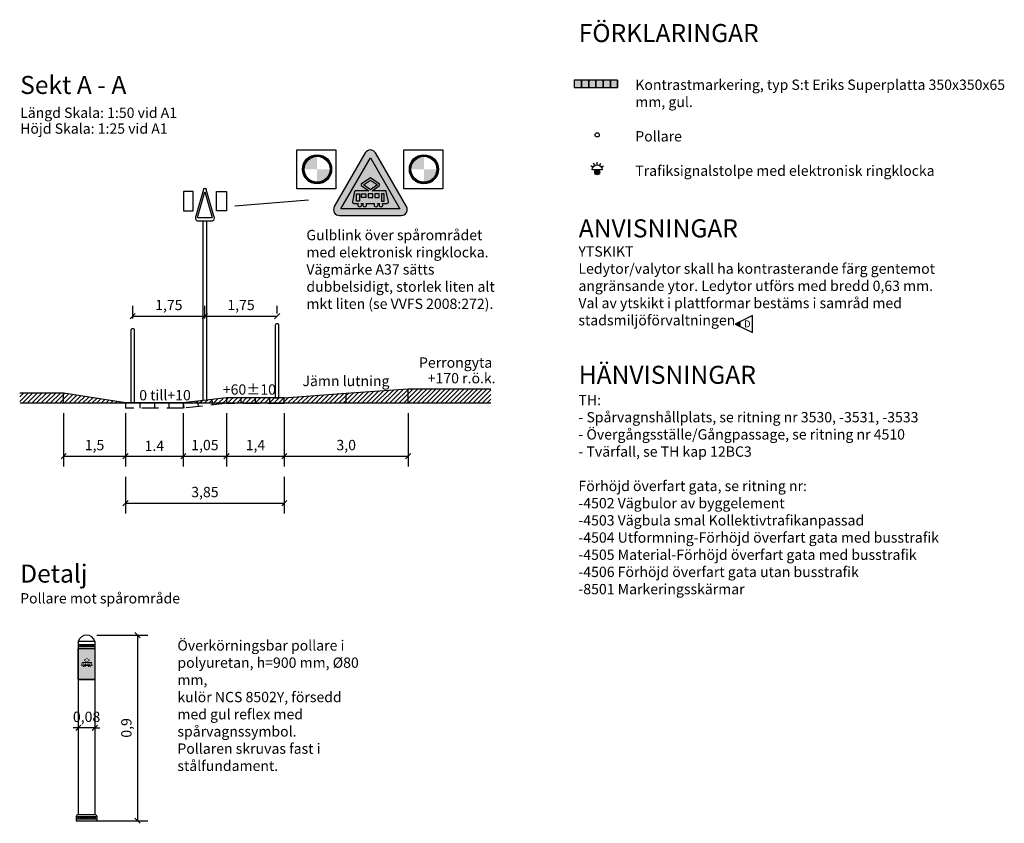
# Model space of a CAD drawing. Units: metres. Extents: x 196.1 to 270.2, y 31.6 to 82.9.
# Drawn here: x 222.5 to 270.2, y 40.6 to 79.6 of the extents above; entities that cross this region are included whole.
import ezdxf
from ezdxf.enums import TextEntityAlignment as Align

# ---------------------------------------------------------------- set-up
doc = ezdxf.new("R2010")
doc.units = ezdxf.units.M
doc.linetypes.add('DASHED', pattern=[6, 4, -2])
for name, color, linetype in [('--------D2-', 4, 'Continuous'), ('--------V6-', 3, 'Continuous'), ('--------V7-', 1, 'Continuous'), ('M-223', 4, 'Continuous'), ('M-281', 4, 'Continuous'), ('M-312A', 1, 'Continuous'), ('Revidering', 7, 'Continuous'), ('Spvpollare', 1, 'Continuous'), ('Spårvagnssymbol', 7, 'Continuous'), ('Trafiksignal', 3, 'Continuous'), ('vm_symb_farg_svart', 250, 'Continuous'), ('vm_symb_kont', 7, 'Continuous')]:
    doc.layers.add(name, color=color, linetype=linetype)
doc.layers.add('vm_symb_farg_gul', color=7, linetype='Continuous', true_color=0xf7d117)
doc.layers.add('vm_symb_farg_röd', color=7, linetype='Continuous', true_color=0xe60d2e)
doc.styles.add('iso', font='iso8')
doc.styles.add('isocp', font='isocp.shx')
doc.dimstyles.new('POINT-BH90', dxfattribs={"dimtxt": 0.5, "dimasz": 0.25, "dimexe": 0.5, "dimexo": 0.5, "dimgap": 0.25, "dimtad": 1, "dimzin": 0, "dimdsep": 46, "dimtxsty": 'isocp', "dimblk1": 'OBLIQUE', "dimblk2": 'OBLIQUE', "dimsah": 1, "dimcen": 1.5, "dimclrd": 4, "dimclre": 4, "dimclrt": 1, "dimadec": 0, "dimazin": 0, "dimtfac": 1, "dimtix": 1, "dimtmove": 0, "dimatfit": 3, "dimldrblk": 'OBLIQUE', "dimfxl": 1, "dimtolj": 1, "dimtzin": 0, "dimarcsym": 0})
pattern_1 = [(45, (30.75038, -58.37743), (-0.1122532, 0.1122532), [])]
pattern_2 = [(45, (26.32132, -58.37743), (-0.1122532, 0.1122532), [])]

# ---------------------------------------------------------------- blocks, each defined once
blk = doc.blocks.new('_Oblique')
at = {"color": 0, "lineweight": -2}
blk.add_line((-0.5, -0.5), (0.5, 0.5), dxfattribs=at)
blk = doc.blocks.new('*D1')
at = {"layer": '--------D2-', "color": 4, "lineweight": -2, "ltscale": 0.2, "transparency": 16777216}
for p, q in [((235.344, 60.52), (235.344, 57.94)), ((241.344, 60.52), (241.344, 57.94)), ((235.344, 58.44), (241.344, 58.44))]:
    blk.add_line(p, q, dxfattribs=at)
at = {"layer": '--------D2-', "color": 4, "lineweight": -2, "ltscale": 0.2, "transparency": 16777216, "xscale": 0.25, "yscale": 0.25, "zscale": 0.25, "rotation": 180}
blk.add_blockref('_Oblique', (235.344, 58.44), dxfattribs=at)
at = {"layer": '--------D2-', "color": 4, "lineweight": -2, "ltscale": 0.2, "transparency": 16777216, "xscale": 0.25, "yscale": 0.25, "zscale": 0.25}
blk.add_blockref('_Oblique', (241.344, 58.44), dxfattribs=at)
at = {"layer": '--------D2-', "color": 1, "ltscale": 0.2, "transparency": 16777216, "insert": (238.344, 58.978), "char_height": 0.5, "attachment_point": 5, "style": 'isocp'}
blk.add_mtext('\\A1;3,0', dxfattribs=at)
blk = doc.blocks.new('*D2')
at = {"layer": '--------D2-', "color": 4, "lineweight": -2, "transparency": 16777216}
for p, q in [((224.644, 60.52), (224.644, 57.94)), ((227.644, 60.52), (227.644, 57.94)), ((224.644, 58.44), (227.644, 58.44))]:
    blk.add_line(p, q, dxfattribs=at)
at = {"layer": '--------D2-', "color": 4, "lineweight": -2, "transparency": 16777216, "xscale": 0.25, "yscale": 0.25, "zscale": 0.25, "rotation": 180}
blk.add_blockref('_Oblique', (224.644, 58.44), dxfattribs=at)
at = {"layer": '--------D2-', "color": 4, "lineweight": -2, "transparency": 16777216, "xscale": 0.25, "yscale": 0.25, "zscale": 0.25}
blk.add_blockref('_Oblique', (227.644, 58.44), dxfattribs=at)
at = {"layer": '--------D2-', "color": 1, "transparency": 16777216, "insert": (226.144, 58.978), "char_height": 0.5, "attachment_point": 5, "style": 'isocp'}
blk.add_mtext('\\A1;1,5', dxfattribs=at)
blk = doc.blocks.new('*D3')
at = {"layer": '--------D2-', "color": 4, "lineweight": -2, "ltscale": 0.2, "transparency": 16777216}
for p, q in [((227.644, 60.52), (227.644, 57.94)), ((230.444, 60.52), (230.444, 57.94)), ((227.644, 58.44), (230.444, 58.44))]:
    blk.add_line(p, q, dxfattribs=at)
at = {"layer": '--------D2-', "color": 4, "lineweight": -2, "ltscale": 0.2, "transparency": 16777216, "xscale": 0.25, "yscale": 0.25, "zscale": 0.25, "rotation": 180}
blk.add_blockref('_Oblique', (227.644, 58.44), dxfattribs=at)
at = {"layer": '--------D2-', "color": 4, "lineweight": -2, "ltscale": 0.2, "transparency": 16777216, "xscale": 0.25, "yscale": 0.25, "zscale": 0.25}
blk.add_blockref('_Oblique', (230.444, 58.44), dxfattribs=at)
at = {"layer": '--------D2-', "color": 1, "ltscale": 0.2, "transparency": 16777216, "insert": (229.044, 58.94), "char_height": 0.5, "attachment_point": 5, "style": 'isocp'}
blk.add_mtext('\\A1;1.4', dxfattribs=at)
blk = doc.blocks.new('*D4')
at = {"layer": '--------D2-', "color": 4, "lineweight": -2, "ltscale": 0.2, "transparency": 16777216}
for p, q in [((232.544, 60.522), (232.544, 57.94)), ((235.344, 60.52), (235.344, 57.94)), ((232.544, 58.44), (235.344, 58.44))]:
    blk.add_line(p, q, dxfattribs=at)
at = {"layer": '--------D2-', "color": 4, "lineweight": -2, "ltscale": 0.2, "transparency": 16777216, "xscale": 0.25, "yscale": 0.25, "zscale": 0.25, "rotation": 180}
blk.add_blockref('_Oblique', (232.544, 58.44), dxfattribs=at)
at = {"layer": '--------D2-', "color": 4, "lineweight": -2, "ltscale": 0.2, "transparency": 16777216, "xscale": 0.25, "yscale": 0.25, "zscale": 0.25}
blk.add_blockref('_Oblique', (235.344, 58.44), dxfattribs=at)
at = {"layer": '--------D2-', "color": 1, "ltscale": 0.2, "transparency": 16777216, "insert": (233.944, 58.978), "char_height": 0.5, "attachment_point": 5, "style": 'isocp'}
blk.add_mtext('\\A1;1,4', dxfattribs=at)
blk = doc.blocks.new('*D5')
at = {"layer": '--------D2-', "color": 4, "lineweight": -2, "transparency": 16777216}
for p, q in [((230.444, 60.52), (230.444, 57.94)), ((232.544, 60.519), (232.544, 57.94)), ((230.444, 58.44), (232.544, 58.44))]:
    blk.add_line(p, q, dxfattribs=at)
at = {"layer": '--------D2-', "color": 4, "lineweight": -2, "transparency": 16777216, "xscale": 0.25, "yscale": 0.25, "zscale": 0.25, "rotation": 180}
blk.add_blockref('_Oblique', (230.444, 58.44), dxfattribs=at)
at = {"layer": '--------D2-', "color": 4, "lineweight": -2, "transparency": 16777216, "xscale": 0.25, "yscale": 0.25, "zscale": 0.25}
blk.add_blockref('_Oblique', (232.544, 58.44), dxfattribs=at)
at = {"layer": '--------D2-', "color": 1, "transparency": 16777216, "insert": (231.494, 58.978), "char_height": 0.5, "attachment_point": 5, "style": 'isocp'}
blk.add_mtext('\\A1;1,05', dxfattribs=at)
blk = doc.blocks.new('*D6')
at = {"layer": '--------D2-', "color": 4, "lineweight": -2, "transparency": 16777216}
for p, q in [((227.644, 57.44), (227.644, 55.664)), ((235.344, 57.44), (235.344, 55.664)), ((227.644, 56.164), (235.344, 56.164))]:
    blk.add_line(p, q, dxfattribs=at)
at = {"layer": '--------D2-', "color": 4, "lineweight": -2, "transparency": 16777216, "xscale": 0.25, "yscale": 0.25, "zscale": 0.25, "rotation": 180}
blk.add_blockref('_Oblique', (227.644, 56.164), dxfattribs=at)
at = {"layer": '--------D2-', "color": 4, "lineweight": -2, "transparency": 16777216, "xscale": 0.25, "yscale": 0.25, "zscale": 0.25}
blk.add_blockref('_Oblique', (235.344, 56.164), dxfattribs=at)
at = {"layer": '--------D2-', "color": 1, "transparency": 16777216, "insert": (231.494, 56.701), "char_height": 0.5, "attachment_point": 5, "style": 'isocp'}
blk.add_mtext('\\A1;3,85', dxfattribs=at)
blk = doc.blocks.new('*D7')
at = {"layer": '--------D2-', "color": 4, "lineweight": -2, "transparency": 16777216}
for p, q in [((227.994, 65.12), (227.994, 65.73)), ((231.494, 65.12), (231.494, 65.73)), ((227.994, 65.23), (231.494, 65.23))]:
    blk.add_line(p, q, dxfattribs=at)
at = {"layer": '--------D2-', "color": 4, "lineweight": -2, "transparency": 16777216, "xscale": 0.25, "yscale": 0.25, "zscale": 0.25, "rotation": 180}
blk.add_blockref('_Oblique', (227.994, 65.23), dxfattribs=at)
at = {"layer": '--------D2-', "color": 4, "lineweight": -2, "transparency": 16777216, "xscale": 0.25, "yscale": 0.25, "zscale": 0.25}
blk.add_blockref('_Oblique', (231.494, 65.23), dxfattribs=at)
at = {"layer": '--------D2-', "color": 1, "transparency": 16777216, "insert": (229.744, 65.768), "char_height": 0.5, "attachment_point": 5, "style": 'isocp'}
blk.add_mtext('\\A1;1,75', dxfattribs=at)
blk = doc.blocks.new('*D8')
at = {"layer": '--------D2-', "color": 4, "lineweight": -2, "transparency": 16777216}
for p, q in [((231.494, 65.12), (231.494, 65.73)), ((234.994, 65.36), (234.994, 65.73)), ((231.494, 65.23), (234.994, 65.23))]:
    blk.add_line(p, q, dxfattribs=at)
at = {"layer": '--------D2-', "color": 4, "lineweight": -2, "transparency": 16777216, "xscale": 0.25, "yscale": 0.25, "zscale": 0.25, "rotation": 180}
blk.add_blockref('_Oblique', (231.494, 65.23), dxfattribs=at)
at = {"layer": '--------D2-', "color": 4, "lineweight": -2, "transparency": 16777216, "xscale": 0.25, "yscale": 0.25, "zscale": 0.25}
blk.add_blockref('_Oblique', (234.994, 65.23), dxfattribs=at)
at = {"layer": '--------D2-', "color": 1, "transparency": 16777216, "insert": (233.244, 65.768), "char_height": 0.5, "attachment_point": 5, "style": 'isocp'}
blk.add_mtext('\\A1;1,75', dxfattribs=at)
blk = doc.blocks.new('*D14')
at = {"layer": '--------D2-', "color": 4, "lineweight": -2, "transparency": 16777216}
for p, q in [((226.258, 49.765), (228.724, 49.765)), ((228.224, 49.765), (228.224, 40.766)), ((226.258, 40.766), (228.724, 40.766))]:
    blk.add_line(p, q, dxfattribs=at)
at = {"layer": '--------D2-', "color": 4, "lineweight": -2, "transparency": 16777216, "xscale": 0.25, "yscale": 0.25, "zscale": 0.25}
for p, rotation in [((228.224, 49.765), 90), ((228.224, 40.766), 270)]:
    blk.add_blockref('_Oblique', p, dxfattribs=dict(at, rotation=rotation))
at = {"layer": '--------D2-', "color": 1, "transparency": 16777216, "insert": (227.686, 45.266), "char_height": 0.5, "attachment_point": 5, "rotation": 90, "style": 'isocp'}
blk.add_mtext('\\A1;0,9', dxfattribs=at)
blk = doc.blocks.new('*D15')
at = {"layer": '--------D2-', "color": 4, "lineweight": -2, "transparency": 16777216}
for p, q in [((225.358, 45.266), (225.108, 45.266)), ((226.158, 45.266), (225.358, 45.266)), ((226.158, 45.266), (226.408, 45.266))]:
    blk.add_line(p, q, dxfattribs=at)
at = {"layer": '--------D2-', "color": 4, "lineweight": -2, "transparency": 16777216, "xscale": 0.25, "yscale": 0.25, "zscale": 0.25}
blk.add_blockref('_Oblique', (225.358, 45.266), dxfattribs=at)
at = {"layer": '--------D2-', "color": 4, "lineweight": -2, "transparency": 16777216, "xscale": 0.25, "yscale": 0.25, "zscale": 0.25, "rotation": 180}
blk.add_blockref('_Oblique', (226.158, 45.266), dxfattribs=at)
at = {"layer": '--------D2-', "color": 1, "transparency": 16777216, "insert": (225.758, 45.803), "char_height": 0.5, "attachment_point": 5, "style": 'isocp'}
blk.add_mtext('\\A1;0,08', dxfattribs=at)
blk = doc.blocks.new('TM_37')
at = {"layer": 'vm_symb_farg_gul'}
h = blk.add_hatch(color=256, dxfattribs=at)
h.paths.add_polyline_path([(0.85, 3.71), (0, 3.11), (-0.85, 3.71), (0, 4.29)], flags=0)
h.paths.add_polyline_path([(1.67, 1.74), (1.67, 2.63), (1.33, 2.63), (1.33, 1.74)], flags=0)
h.paths.add_polyline_path([(1.06, 2.63), (0.56, 2.63), (0.56, 2.19), (1.06, 2.19)], flags=0)
h.paths.add_polyline_path([(-0.28, 2.63), (-0.28, 2.19), (0.28, 2.19), (0.28, 2.63)], flags=0)
h.paths.add_polyline_path([(-0.56, 2.19), (-1.06, 2.19), (-1.06, 2.63), (-0.56, 2.63)], flags=0)
h.paths.add_polyline_path([(-1.67, 1.74), (-1.67, 2.63), (-1.33, 2.63), (-1.33, 1.74)], flags=0)
edge = h.paths.add_edge_path(flags=16)
edge.add_arc((1.29, 1.3), 0.244, 135.2072, 404.7928)
edge.add_line((1.46, 1.47), (2.02, 1.47))
edge.add_arc((2.02, 1.64), 0.167, 270, 372)
edge.add_line((2.18, 1.67), (1.92, 2.93))
edge.add_arc((1.86, 2.92), 0.0556, 12, 90)
edge.add_line((1.86, 2.98), (0.2, 2.98))
edge.add_line((0.2, 2.98), (1.1, 3.62))
edge.add_line((1.1, 3.62), (1.1, 3.81))
edge.add_line((1.1, 3.81), (0, 4.56))
edge.add_line((0, 4.56), (-1.1, 3.81))
edge.add_line((-1.1, 3.81), (-1.1, 3.62))
edge.add_line((-1.1, 3.62), (-0.2, 2.98))
edge.add_line((-0.2, 2.98), (-1.86, 2.98))
edge.add_arc((-1.86, 2.92), 0.0556, 90, 168)
edge.add_line((-1.92, 2.93), (-2.18, 1.67))
edge.add_arc((-2.02, 1.64), 0.167, 168, 270)
edge.add_line((-2.02, 1.47), (-1.46, 1.47))
edge.add_arc((-1.29, 1.3), 0.244, 135.2072, 404.7928)
edge.add_line((-1.12, 1.47), (-0.86, 1.47))
edge.add_arc((-0.69, 1.3), 0.244, 135.2072, 404.7928)
edge.add_line((-0.52, 1.47), (0.52, 1.47))
edge.add_arc((0.69, 1.3), 0.244, 135.2072, 404.7928)
edge.add_line((0.86, 1.47), (1.12, 1.47))
h.paths.add_polyline_path([(-3.56, 0.83), (0, 6.99), (3.56, 0.83)])
at = {"layer": 'vm_symb_farg_röd'}
h = blk.add_hatch(color=256, dxfattribs=at)
h.paths.add_polyline_path([(-3.56, 0.83), (0, 6.99), (3.56, 0.83)], flags=16)
edge = h.paths.add_edge_path()
edge.add_arc((0, 7.22), 0.722, 30, 150)
edge.add_line((-0.63, 7.58), (-4.37, 1.08))
edge.add_arc((-3.75, 0.72), 0.722, 150, 270)
edge.add_line((-3.75, 0), (3.75, 0))
edge.add_arc((3.75, 0.72), 0.722, 270, 390)
edge.add_line((4.37, 1.08), (0.63, 7.58))
at = {"layer": 'vm_symb_farg_svart'}
h = blk.add_hatch(color=256, dxfattribs=at)
h.paths.add_polyline_path([(0.85, 3.71), (0, 3.11), (-0.85, 3.71), (0, 4.29)], flags=16)
h.paths.add_polyline_path([(1.67, 1.74), (1.67, 2.63), (1.33, 2.63), (1.33, 1.74)], flags=16)
h.paths.add_polyline_path([(1.06, 2.63), (0.56, 2.63), (0.56, 2.19), (1.06, 2.19)], flags=16)
h.paths.add_polyline_path([(-0.28, 2.63), (-0.28, 2.19), (0.28, 2.19), (0.28, 2.63)], flags=16)
h.paths.add_polyline_path([(-0.56, 2.19), (-1.06, 2.19), (-1.06, 2.63), (-0.56, 2.63)], flags=16)
h.paths.add_polyline_path([(-1.67, 1.74), (-1.67, 2.63), (-1.33, 2.63), (-1.33, 1.74)], flags=16)
edge = h.paths.add_edge_path()
edge.add_arc((1.29, 1.3), 0.244, 135.2072, 404.7928)
edge.add_line((1.46, 1.47), (2.02, 1.47))
edge.add_arc((2.02, 1.64), 0.167, 270, 372)
edge.add_line((2.18, 1.67), (1.92, 2.93))
edge.add_arc((1.86, 2.92), 0.0556, 12, 90)
edge.add_line((1.86, 2.98), (0.2, 2.98))
edge.add_line((0.2, 2.98), (1.1, 3.62))
edge.add_line((1.1, 3.62), (1.1, 3.81))
edge.add_line((1.1, 3.81), (0, 4.56))
edge.add_line((0, 4.56), (-1.1, 3.81))
edge.add_line((-1.1, 3.81), (-1.1, 3.62))
edge.add_line((-1.1, 3.62), (-0.2, 2.98))
edge.add_line((-0.2, 2.98), (-1.86, 2.98))
edge.add_arc((-1.86, 2.92), 0.0556, 90, 168)
edge.add_line((-1.92, 2.93), (-2.18, 1.67))
edge.add_arc((-2.02, 1.64), 0.167, 168, 270)
edge.add_line((-2.02, 1.47), (-1.46, 1.47))
edge.add_arc((-1.29, 1.3), 0.244, 135.2072, 404.7928)
edge.add_line((-1.12, 1.47), (-0.86, 1.47))
edge.add_arc((-0.69, 1.3), 0.244, 135.2072, 404.7928)
edge.add_line((-0.52, 1.47), (0.52, 1.47))
edge.add_arc((0.69, 1.3), 0.244, 135.2072, 404.7928)
edge.add_line((0.86, 1.47), (1.12, 1.47))
at = {"layer": 'vm_symb_kont'}
for points in [[(0.63, 7.58, 0.57735), (-0.63, 7.58), (-4.37, 1.08, 0.57735), (-3.75, 0), (3.75, 0, 0.57735), (4.37, 1.08)], [(1.12, 1.47, 2.401922), (1.46, 1.47), (2.02, 1.47, 0.476976), (2.18, 1.67), (1.92, 2.93, 0.354119), (1.86, 2.98), (0.2, 2.98), (1.1, 3.62), (1.1, 3.81), (0, 4.56), (-1.1, 3.81), (-1.1, 3.62), (-0.2, 2.98), (-1.86, 2.98, 0.354119), (-1.92, 2.93), (-2.18, 1.67, 0.476976), (-2.02, 1.47), (-1.46, 1.47, 2.401922), (-1.12, 1.47), (-0.86, 1.47, 2.401922), (-0.52, 1.47), (0.52, 1.47, 2.401922), (0.86, 1.47)]]:
    blk.add_lwpolyline(points, format="xyb", close=True, dxfattribs=at)
for points in [[(-3.56, 0.83), (0, 6.99), (3.56, 0.83)], [(0.85, 3.71), (0, 3.11), (-0.85, 3.71), (0, 4.29)], [(-1.67, 1.74), (-1.67, 2.63), (-1.33, 2.63), (-1.33, 1.74)], [(-0.56, 2.19), (-1.06, 2.19), (-1.06, 2.63), (-0.56, 2.63)], [(-0.28, 2.63), (-0.28, 2.19), (0.28, 2.19), (0.28, 2.63)], [(1.06, 2.63), (0.56, 2.63), (0.56, 2.19), (1.06, 2.19)], [(1.67, 1.74), (1.67, 2.63), (1.33, 2.63), (1.33, 1.74)]]:
    blk.add_lwpolyline(points, close=True, dxfattribs=at)
blk = doc.blocks.new('gulblink')
at = {"layer": 'vm_symb_farg_gul'}
h = blk.add_hatch(color=256, dxfattribs=at)
edge = h.paths.add_edge_path()
edge.add_arc((1.401, 1.35), 0.953, 180, 360)
edge.add_arc((1.401, 1.35), 0.953, 0, 180)
h.paths.add_polyline_path([(1.401, 0.453), (1.401, 1.35), (0.504, 1.35, 0.414214)], flags=16)
h.paths.add_polyline_path([(2.297, 1.35, 0.414214), (1.401, 2.247), (1.401, 1.35)], flags=16)
h = blk.add_hatch(color=256, dxfattribs=at)
edge = h.paths.add_edge_path()
edge.add_arc((8.801, 1.35), 0.953, 180, 360)
edge.add_arc((8.801, 1.35), 0.953, 0, 180)
h.paths.add_polyline_path([(8.801, 0.453), (8.801, 1.35), (7.904, 1.35, 0.414214)], flags=16)
h.paths.add_polyline_path([(9.697, 1.35, 0.414214), (8.801, 2.247), (8.801, 1.35)], flags=16)
at = {"layer": 'Trafiksignal'}
for points in [[(0, 0), (0, 2.7), (2.7, 2.7), (2.7, 0)], [(7.4, 0), (7.4, 2.7), (10.1, 2.7), (10.1, 0)]]:
    blk.add_lwpolyline(points, close=True, dxfattribs=at)
at = {"layer": 'Trafiksignal', "color": 7, "ltscale": 0.5, "const_width": 0.112}
for points in [[(0.448, 1.35, 1), (2.353, 1.35, 1)], [(7.848, 1.35, 1), (9.753, 1.35, 1)]]:
    blk.add_lwpolyline(points, format="xyb", close=True, dxfattribs=at)
at = {"layer": 'Trafiksignal', "color": 7, "ltscale": 0.5}
for centre, radius in [((1.401, 1.35), 1.009), ((1.401, 1.35), 0.897), ((8.801, 1.35), 1.009), ((8.801, 1.35), 0.897)]:
    blk.add_circle(centre, radius, dxfattribs=at)
blk = doc.blocks.new('vmk')
at = {"layer": 'M-223'}
for p, q in [((-0.125, 1.515), (-0.875, 0.217)), ((0.875, 0.217), (0.125, 1.515)), ((-0.711, 0.167), (0, 1.399)), ((0, 1.399), (0.711, 0.167)), ((-0.75, 0), (0.75, 0)), ((-0.711, 0.167), (0.711, 0.167)), ((-0.06, 0), (0.06, 0))]:
    blk.add_line(p, q, dxfattribs=at)
for centre, start_param, end_param in [((0, 1.443), 6.021386, 8.115781), ((-0.75, 0.144), 1.832596, 3.926991), ((0.75, 0.144), 3.926991, 6.021386)]:
    blk.add_ellipse(centre, major_axis=(0.102, 0.102), ratio=1, start_param=start_param, end_param=end_param, dxfattribs=at)
blk = doc.blocks.new('LJUD')
at = {"layer": 'Trafiksignal'}
blk.add_line((0, 0), (0, 0.12), dxfattribs=at)
blk = doc.blocks.new('_RevArrow')
for p, q in [((10, 5), (0, 0)), ((0, 0), (10, -5)), ((10, -5), (10, 5))]:
    blk.add_line(p, q)
blk.add_solid([(0, 0), (3.2, -1.6), (3.2, 1.6)])
at = {"style": 'iso'}
for tag, p in [('TAG_2_DWGNO', (12, 5.5)), ('TAG_3_DATE', (12, 0.5)), ('TAG_4_DESCR', (12, -4.5)), ('TAG_5_SIGN', (12, -9.5))]:
    blk.add_attdef(tag, p, '', height=4, dxfattribs=at)
blk.add_attdef('TAG_1_REVNO', text='', height=4, dxfattribs=at).set_placement((7.04, -1.91), align=Align.CENTER)

msp = doc.modelspace()

# ---------------------------------------------------------------- hatches: boundary and pattern name
at = {"layer": 'M-223'}
h = msp.add_hatch(color=1, dxfattribs=at)
h.dxf.hatch_style = 1
edge = h.paths.add_edge_path()
edge.add_arc((250.512, 72.2), 0.12, 0, 360)
at = {"layer": 'M-281'}
h = msp.add_hatch(dxfattribs=at)
h.set_pattern_fill('LINE', color=4, scale=0.05, angle=45, style=0)
h.set_pattern_definition(pattern_2)
h.paths.add_polyline_path([(241.344, 61.02), (241.344, 61.7), (238.344, 61.5), (238.344, 61.02)])
h = msp.add_hatch(dxfattribs=at)
h.set_pattern_fill('LINE', color=4, scale=0.05, angle=45, style=0)
h.set_pattern_definition([(45, (26.32132, -58.37743), (-0.1122532, 0.1122532), [])])
h.paths.add_polyline_path([(245.357, 61.02), (245.357, 61.7), (241.344, 61.7), (241.344, 61.02)])
h = msp.add_hatch(dxfattribs=at)
h.set_pattern_fill('LINE', color=4, scale=0.05, angle=45, style=0)
h.set_pattern_definition(pattern_1)
h.paths.add_polyline_path([(222.515, 61.5), (222.515, 61.02), (224.644, 61.02), (224.644, 61.5)])
h = msp.add_hatch(dxfattribs=at)
h.set_pattern_fill('LINE', color=4, scale=0.05, angle=45, style=0)
h.set_pattern_definition(pattern_1)
h.paths.add_polyline_path([(227.644, 61.02), (224.644, 61.5), (224.644, 61.02)])
h = msp.add_hatch(dxfattribs=at)
h.set_pattern_fill('LINE', color=4, scale=0.05, angle=45, style=0)
h.set_pattern_definition(pattern_2)
h.paths.add_polyline_path([(230.444, 61.02), (231.163, 61.02), (231.154, 61.101)])
h = msp.add_hatch(dxfattribs=at)
h.set_pattern_fill('LINE', color=4, scale=0.05, angle=45, style=0)
h.set_pattern_definition(pattern_2)
h.paths.add_polyline_path([(231.154, 61.101), (231.163, 61.02), (231.867, 61.02), (231.849, 61.181)])
h = msp.add_hatch(dxfattribs=at)
h.set_pattern_fill('LINE', color=4, scale=0.05, angle=45, style=0)
h.set_pattern_definition(pattern_2)
h.paths.add_polyline_path([(231.849, 61.181), (231.867, 61.02), (232.558, 61.02), (232.572, 61.022), (232.544, 61.26)])
h = msp.add_hatch(dxfattribs=at)
h.set_pattern_fill('LINE', color=4, scale=0.05, angle=45, style=0)
h.set_pattern_definition(pattern_2)
h.paths.add_polyline_path([(233.244, 61.26), (232.544, 61.26), (232.572, 61.02), (233.244, 61.02)])
h = msp.add_hatch(dxfattribs=at)
h.set_pattern_fill('LINE', color=4, scale=0.05, angle=45, style=0)
h.set_pattern_definition(pattern_2)
h.paths.add_polyline_path([(233.944, 61.26), (233.244, 61.26), (233.244, 61.02), (233.944, 61.02)])
h = msp.add_hatch(dxfattribs=at)
h.set_pattern_fill('LINE', color=4, scale=0.05, angle=45, style=0)
h.set_pattern_definition(pattern_2)
h.paths.add_polyline_path([(234.644, 61.26), (233.944, 61.26), (233.944, 61.02), (234.644, 61.02)])
h = msp.add_hatch(dxfattribs=at)
h.set_pattern_fill('LINE', color=4, scale=0.05, angle=45, style=0)
h.set_pattern_definition(pattern_2)
h.paths.add_polyline_path([(234.644, 61.26), (234.644, 61.02), (235.344, 61.02), (235.344, 61.26)])
h = msp.add_hatch(dxfattribs=at)
h.set_pattern_fill('LINE', color=4, scale=0.05, angle=45, style=0)
h.set_pattern_definition(pattern_2)
h.paths.add_polyline_path([(235.344, 61.26), (235.344, 61.02), (238.344, 61.02), (238.344, 61.5)])
at = {"layer": 'Spårvagnssymbol', "ltscale": 0.5}
h = msp.add_hatch(color=4, dxfattribs=at)
h.dxf.hatch_style = 1
h.paths.add_polyline_path([(225.939, 48.412), (225.981, 48.412), (225.981, 48.299), (225.939, 48.299)], flags=16)
h.paths.add_polyline_path([(225.841, 48.355), (225.841, 48.412), (225.904, 48.412), (225.904, 48.355)], flags=16)
h.paths.add_polyline_path([(225.735, 48.412), (225.735, 48.355), (225.805, 48.355), (225.805, 48.412)], flags=16)
h.paths.add_polyline_path([(225.637, 48.412), (225.637, 48.355), (225.7, 48.355), (225.7, 48.412)], flags=16)
h.paths.add_polyline_path([(225.559, 48.299), (225.559, 48.412), (225.601, 48.412), (225.601, 48.299)], flags=16)
h.paths.add_polyline_path([(225.77, 48.472), (225.663, 48.548), (225.77, 48.621), (225.878, 48.548)], flags=16)
edge = h.paths.add_edge_path()
edge.add_line((225.527, 48.45), (225.494, 48.29))
edge.add_arc((225.514, 48.286), 0.0211, 168, 270)
edge.add_line((225.514, 48.265), (225.585, 48.265))
edge.add_arc((225.607, 48.243), 0.031, 135.2072, 180)
edge.add_arc((225.607, 48.243), 0.031, 180, 270)
edge.add_arc((225.607, 48.243), 0.031, 270, 360)
edge.add_arc((225.607, 48.243), 0.031, 0, 44.7928)
edge.add_line((225.629, 48.265), (225.661, 48.265))
edge.add_arc((225.683, 48.243), 0.031, 135.2072, 180)
edge.add_arc((225.683, 48.243), 0.031, 180, 270)
edge.add_arc((225.683, 48.243), 0.031, 270, 360)
edge.add_arc((225.683, 48.243), 0.031, 0, 44.7928)
edge.add_line((225.705, 48.265), (225.836, 48.265))
edge.add_arc((225.858, 48.243), 0.031, 135.2072, 180)
edge.add_arc((225.858, 48.243), 0.031, 180, 270)
edge.add_arc((225.858, 48.243), 0.031, 270, 360)
edge.add_arc((225.858, 48.243), 0.031, 360, 404.7928)
edge.add_line((225.879, 48.265), (225.912, 48.265))
edge.add_arc((225.933, 48.243), 0.031, 135.2072, 180)
edge.add_arc((225.933, 48.243), 0.031, 180, 270)
edge.add_arc((225.933, 48.243), 0.031, 270, 360)
edge.add_arc((225.933, 48.243), 0.031, 360, 404.7928)
edge.add_line((225.955, 48.265), (226.026, 48.265))
edge.add_arc((226.026, 48.286), 0.0211, 270, 360)
edge.add_line((226.047, 48.286), (226.013, 48.45))
edge.add_arc((226.006, 48.448), 0.00704, 12, 90)
edge.add_line((226.006, 48.455), (225.795, 48.455))
edge.add_line((225.795, 48.455), (225.91, 48.536))
edge.add_line((225.91, 48.536), (225.91, 48.561))
edge.add_line((225.91, 48.561), (225.77, 48.655))
edge.add_line((225.77, 48.655), (225.631, 48.561))
edge.add_line((225.631, 48.561), (225.631, 48.536))
edge.add_line((225.631, 48.536), (225.745, 48.455))
edge.add_line((225.745, 48.455), (225.534, 48.455))
edge.add_arc((225.534, 48.448), 0.00704, 90, 168)
at = {"layer": 'Trafiksignal'}
h = msp.add_hatch(dxfattribs=at)
h.set_pattern_fill('ANGLE', color=256)
h.set_pattern_definition([(0, (44.0174, 8.782), (0, 6.985), [5.08, -1.905]), (90, (44.0174, 8.782), (-6.985, 4e-16), [5.08, -1.905])])
edge = h.paths.add_edge_path()
edge.add_arc((250.509, 72.328), 0.239, 0, 180, ccw=False)
edge.add_line((250.747, 72.328), (250.27, 72.328))
h = msp.add_hatch(dxfattribs=at)
h.set_pattern_fill('ANGLE', color=256)
h.set_pattern_definition([(0, (0, 0), (0, 6.985), [5.08, -1.905]), (90, (0, 0), (-6.985, 4e-16), [5.08, -1.905])])
edge = h.paths.add_edge_path()
edge.add_arc((250.509, 72.328), 0.239, 0, 180, ccw=False)
edge.add_line((250.747, 72.328), (250.27, 72.328))
at = {"layer": 'vm_symb_farg_gul'}
for points in [[(251.498, 76.661), (249.398, 76.661), (249.398, 76.311), (251.498, 76.311)], [(225.358, 49.115), (226.158, 49.115), (226.158, 47.615), (225.358, 47.615)]]:
    msp.add_hatch(color=256, dxfattribs=at).paths.add_polyline_path(points)

# ---------------------------------------------------------------- linework, layer by layer
at = {"layer": '--------D2-', "ltscale": 0.2}
msp.add_line((232.947, 70.581), (236.519, 70.872), dxfattribs=at)
at = {"layer": 'M-223'}
for p, q in [((234.904, 61.26), (235.084, 61.26)), ((227.904, 61.02), (228.084, 61.02))]:
    msp.add_line(p, q, dxfattribs=at)
for points in [[(230.929, 71.273), (230.456, 71.273), (230.456, 70.328), (230.929, 70.328)], [(232.06, 71.273), (232.533, 71.273), (232.533, 70.328), (232.06, 70.328)]]:
    msp.add_lwpolyline(points, close=True, dxfattribs=at)
at = {"layer": 'M-223', "flags": 128}
for points in [[(231.394, 69.85), (231.394, 61.13)], [(231.594, 61.15), (231.594, 69.85)], [(227.904, 64.53), (227.904, 61.02)], [(228.084, 61.02), (228.084, 64.53)], [(234.904, 64.77), (234.904, 61.26)], [(235.084, 61.26), (235.084, 64.77)]]:
    msp.add_lwpolyline(points, dxfattribs=at)
at = {"layer": 'M-223', "color": 1}
for centre, radius in [((250.512, 74.015), 0.1), ((250.512, 72.2), 0.12)]:
    msp.add_circle(centre, radius, dxfattribs=at)
at = {"layer": 'M-223'}
for centre in [(227.994, 64.53), (234.994, 64.77)]:
    msp.add_arc(centre, 0.09, 0, 180, dxfattribs=at)
at = {"layer": 'M-312A', "color": 4}
for p, q in [((249.748, 76.311), (249.748, 76.661)), ((249.748, 76.661), (249.748, 76.311)), ((250.098, 76.311), (250.098, 76.661)), ((250.098, 76.661), (250.098, 76.311)), ((250.448, 76.311), (250.448, 76.661)), ((250.448, 76.661), (250.448, 76.311)), ((250.798, 76.311), (250.798, 76.661)), ((250.798, 76.661), (250.798, 76.311)), ((251.148, 76.311), (251.148, 76.661)), ((251.148, 76.661), (251.148, 76.311)), ((251.498, 76.311), (251.498, 76.661)), ((251.498, 76.661), (251.498, 76.311))]:
    msp.add_line(p, q, dxfattribs=at)
at = {"layer": 'M-312A', "ltscale": 0.2}
for p, q in [((238.344, 61.5), (241.344, 61.7)), ((241.344, 61.02), (241.344, 61.7)), ((241.344, 61.7), (245.357, 61.7)), ((224.644, 61.5), (222.515, 61.5)), ((224.644, 61.02), (224.644, 61.5)), ((235.344, 61.26), (238.344, 61.5)), ((238.344, 61.02), (238.344, 61.5)), ((222.537, 61.02), (241.344, 61.02)), ((241.344, 61.02), (245.357, 61.02))]:
    msp.add_line(p, q, dxfattribs=at)
at = {"layer": 'M-312A'}
for p, q in [((232.544, 61.26), (230.444, 61.02)), ((235.344, 61.26), (232.544, 61.26)), ((230.444, 61.02), (227.644, 61.02))]:
    msp.add_line(p, q, dxfattribs=at)
at = {"layer": 'M-312A', "color": 4, "linetype": 'DASHED', "ltscale": 0.1}
for p, q in [((231.183, 60.843), (231.154, 61.101)), ((231.879, 60.922), (231.849, 61.181)), ((232.574, 61), (232.544, 61.26)), ((233.244, 61), (233.244, 61.26)), ((233.944, 61), (233.944, 61.26)), ((234.644, 61), (234.644, 61.26)), ((235.344, 61), (235.344, 61.26)), ((227.644, 61.02), (227.644, 60.76)), ((228.344, 61.02), (228.344, 60.76)), ((229.044, 61.02), (229.044, 60.76)), ((229.744, 61.02), (229.744, 60.76)), ((230.444, 61.02), (230.444, 60.76)), ((230.444, 61.02), (230.474, 60.762))]:
    msp.add_line(p, q, dxfattribs=at)
at = {"layer": 'M-312A', "color": 4, "linetype": 'DASHED', "ltscale": 0.2}
for p, q in [((230.444, 60.76), (227.644, 60.76)), ((232.574, 61.002), (230.474, 60.762)), ((235.344, 61), (232.544, 61))]:
    msp.add_line(p, q, dxfattribs=at)
at = {"layer": 'M-312A', "color": 4}
msp.add_lwpolyline([(251.498, 76.661), (249.398, 76.661), (249.398, 76.311), (251.498, 76.311)], close=True, dxfattribs=at)
at = {"layer": 'M-312A', "ltscale": 0.2}
msp.add_lwpolyline([(227.644, 61.02), (224.644, 61.5)], dxfattribs=at)
at = {"layer": 'Spvpollare', "color": 4, "ltscale": 0.5}
for p, q in [((225.358, 49.465), (225.358, 41.066)), ((225.358, 49.465), (226.158, 49.465)), ((225.358, 49.315), (226.158, 49.315)), ((225.358, 49.215), (226.158, 49.215)), ((226.158, 49.465), (226.158, 41.066)), ((225.358, 49.115), (226.158, 49.115)), ((225.358, 47.615), (226.158, 47.615)), ((225.358, 41.066), (226.158, 41.066)), ((225.258, 40.966), (226.258, 40.966)), ((225.258, 40.966), (225.258, 40.766)), ((225.258, 40.866), (226.258, 40.866)), ((225.258, 40.766), (226.258, 40.766)), ((226.258, 40.966), (226.258, 40.766)), ((226.258, 40.966), (226.258, 40.766))]:
    msp.add_line(p, q, dxfattribs=at)
at = {"layer": 'Spvpollare', "color": 4, "ltscale": 0.5, "flags": 128}
msp.add_lwpolyline([(225.358, 49.115), (226.158, 49.115), (226.158, 47.615), (225.358, 47.615)], close=True, dxfattribs=at)
at = {"layer": 'Spvpollare', "color": 4, "ltscale": 0.5}
for centre in [(225.458, 49.265), (225.558, 49.265), (225.658, 49.265), (225.758, 49.265), (225.858, 49.265), (225.958, 49.265), (226.058, 49.265), (225.358, 40.916), (225.458, 40.916), (225.558, 40.916), (225.658, 40.916), (225.758, 40.916), (225.858, 40.916), (225.958, 40.916), (226.058, 40.916), (226.158, 40.916)]:
    msp.add_circle(centre, 0.0178, dxfattribs=at)
for centre, radius, start, end in [((225.758, 49.349), 0.417, 16.2602, 163.7398), ((225.358, 40.966), 0.1, 90, 180), ((226.158, 40.966), 0.1, 0, 90)]:
    msp.add_arc(centre, radius, start, end, dxfattribs=at)
at = {"layer": 'Trafiksignal'}
msp.add_lwpolyline([(250.27, 72.328, -1), (250.747, 72.328)], format="xyb", close=True, dxfattribs=at)

# ---------------------------------------------------------------- block references
at = {"xscale": 0.4, "yscale": 0.4, "zscale": 0.4}
msp.add_blockref('TM_37', (239.515, 70.105), dxfattribs=at)
at = {"layer": 'M-223', "xscale": 0.5}
msp.add_blockref('vmk', (231.494, 69.85), dxfattribs=at)
at = {"layer": 'Revidering', "xscale": 0.08358876502502305, "yscale": 0.08358876502502305, "zscale": 0.2089719125625576}
msp.add_blockref('_RevArrow', (257.199, 64.846), dxfattribs=at).add_auto_attribs({'TAG_1_REVNO': 'D'})
at = {"layer": 'Trafiksignal', "xscale": 0.7, "yscale": 0.7}
msp.add_blockref('gulblink', (235.951, 71.402), dxfattribs=at)
at = {"layer": 'Trafiksignal'}
for p, rotation in [((250.389, 72.535), 30.080105757481), ((250.509, 72.567), 0.06007931811074598), ((250.628, 72.535), 330.0400528787405), ((250.302, 72.447), 60.10013219685123), ((250.715, 72.448), 300.0200264393702)]:
    msp.add_blockref('LJUD', p, dxfattribs=dict(at, rotation=rotation))

# ---------------------------------------------------------------- texts
at = {"layer": '--------V6-', "style": 'isocp'}
for s, p in [('FÖRKLARINGAR', (249.615, 78.514)), ('Sekt A - A', (222.537, 75.998)), ('ANVISNINGAR', (249.615, 69.046)), ('HÄNVISNINGAR', (249.615, 61.946)), ('Detalj', (222.537, 52.31))]:
    msp.add_text(s, height=0.875, dxfattribs=at).set_placement(p)
at = {"layer": '--------V7-'}
for s, style, p in [('Längd Skala: 1:50 vid A1', 'isocp', (222.537, 74.837)), ('Höjd Skala: 1:25 vid A1', 'isocp', (222.537, 74.071)), ('Perrongyta', 'iso', (241.874, 62.726)), ('Jämn lutning', 'iso', (236.223, 61.835, -40.17)), ('+170 r.ö.k.', 'iso', (242.296, 61.969)), ('0 till+10', 'iso', (228.311, 61.145)), ('+60%%P10', 'iso', (232.362, 61.421)), ('Pollare mot spårområde', 'isocp', (222.537, 51.299))]:
    msp.add_text(s, height=0.5, dxfattribs=dict(at, style=style)).set_placement(p)
at = {"layer": '--------V7-', "char_height": 0.5, "attachment_point": 1, "style": 'isocp'}
for s, insert, width in [('\\PKontrastmarkering, typ S:t Eriks Superplatta 350x350x65 mm, gul. \\P\\PPollare\\P\\PTrafiksignalstolpe med elektronisk ringklocka', (252.357, 77.529), 19.06343), ('{\\Fisocp|c0;Överkörningsbar pollare i polyuretan, h=900 mm, %%C80 mm,\\Pkulör NCS 8502Y, försedd med gul reflex med spårvagnssymbol.\\PPollaren skruvas fast i stålfundament.}', (230.161, 49.513), 9.25701)]:
    msp.add_mtext(s, dxfattribs=dict(at, insert=insert, width=width))
at = {"layer": '--------V7-', "ltscale": 0.2, "char_height": 0.5, "attachment_point": 1, "style": 'isocp'}
for s, insert, width in [('Gulblink över spårområdet med elektronisk ringklocka.\\PVägmärke A37 sätts dubbelsidigt, storlek liten alt mkt liten (se VVFS 2008:272).', (236.413, 69.409), 10.00657), ('YTSKIKT\\PLedytor/valytor skall ha kontrasterande färg gentemot angränsande ytor. Ledytor utförs med bredd 0,63 mm.^JVal av ytskikt i plattformar bestäms i samråd med stadsmiljöförvaltningen.', (249.601, 68.613), 18.8696), ('\\PTH:\\P- Spårvagnshållplats, se ritning nr 3530, -3531, -3533\\P- Övergångsställe/Gångpassage, se ritning nr 4510\\P- Tvärfall, se TH kap 12BC3\\P\\PFörhöjd överfart gata, se ritning nr:\\P-4502 Vägbulor av byggelement\\P-4503 Vägbula smal Kollektivtrafikanpassad\\P-4504 Utformning-Förhöjd överfart gata med busstrafik\\P-4505 Material-Förhöjd överfart gata med busstrafik\\P-4506 Förhöjd överfart gata utan busstrafik\\P-8501 Markeringsskärmar', (249.601, 62.245), 22.00826)]:
    msp.add_mtext(s, dxfattribs=dict(at, insert=insert, width=width))

# ---------------------------------------------------------------- dimensions: what is measured, and where the dimension line sits
at = {"layer": '--------D2-', "color": 4}
for base, p1, p2, text, picture, middle in [((231.494, 65.23), (227.994, 64.62), (231.494, 64.62), '1,75', '*D7', (229.744, 65.768)), ((234.994, 65.23), (231.494, 64.62), (234.994, 64.86), '1,75', '*D8', (233.244, 65.768)), ((235.344, 56.164), (227.644, 57.94), (235.344, 57.94), '3,85', '*D6', (231.494, 56.701))]:
    dim = msp.add_linear_dim(base=base, p1=p1, p2=p2, text=text, dimstyle='POINT-BH90', dxfattribs=at)
    dim.commit()
    dim.dimension.update_dxf_attribs({"geometry": picture, "text_midpoint": middle})
at = {"layer": '--------D2-'}
dim = msp.add_linear_dim(base=(227.644, 58.44), p1=(224.644, 61.02), p2=(227.644, 61.02), text='1,5', dimstyle='POINT-BH90', dxfattribs=at)
dim.commit()
dim.dimension.update_dxf_attribs({"geometry": '*D2', "text_midpoint": (226.144, 58.978)})
at = {"layer": '--------D2-', "ltscale": 0.2}
for base, p1, p2, text, picture, middle in [((230.444, 58.44), (227.644, 61.02), (230.444, 61.02), '1.4', '*D3', (229.044, 58.94)), ((235.344, 58.44), (232.544, 61.022), (235.344, 61.02), '1,4', '*D4', (233.944, 58.978))]:
    dim = msp.add_linear_dim(base=base, p1=p1, p2=p2, text=text, dimstyle='POINT-BH90', dxfattribs=at)
    dim.commit()
    dim.dimension.update_dxf_attribs({"geometry": picture, "text_midpoint": middle})
at = {"layer": '--------D2-', "color": 4}
dim = msp.add_linear_dim(base=(232.544, 58.44), p1=(230.444, 61.02), p2=(232.544, 61.019), text='1,05', dimstyle='POINT-BH90', override={"dimtmove": 1}, dxfattribs=at)
dim.commit()
dim.dimension.update_dxf_attribs({"geometry": '*D5', "text_midpoint": (231.494, 58.978)})
at = {"layer": '--------D2-', "ltscale": 0.2}
dim = msp.add_aligned_dim(p1=(235.344, 61.02), p2=(241.344, 61.02), distance=-2.58, text='3,0', dimstyle='POINT-BH90', dxfattribs=at)
dim.commit()
dim.dimension.update_dxf_attribs({"geometry": '*D1', "text_midpoint": (238.344, 58.978)})
at = {"layer": '--------D2-'}
for p1, p2, distance, text, picture, middle in [((225.758, 49.765), (225.758, 40.766), 2.466, '0,9', '*D14', (227.686, 45.266)), ((226.158, 45.266), (225.358, 45.266), 0, '0,08', '*D15', (225.758, 45.803))]:
    dim = msp.add_aligned_dim(p1=p1, p2=p2, distance=distance, text=text, dimstyle='POINT-BH90', dxfattribs=at)
    dim.commit()
    dim.dimension.update_dxf_attribs({"geometry": picture, "text_midpoint": middle})

doc.saveas('drawing.dxf')
